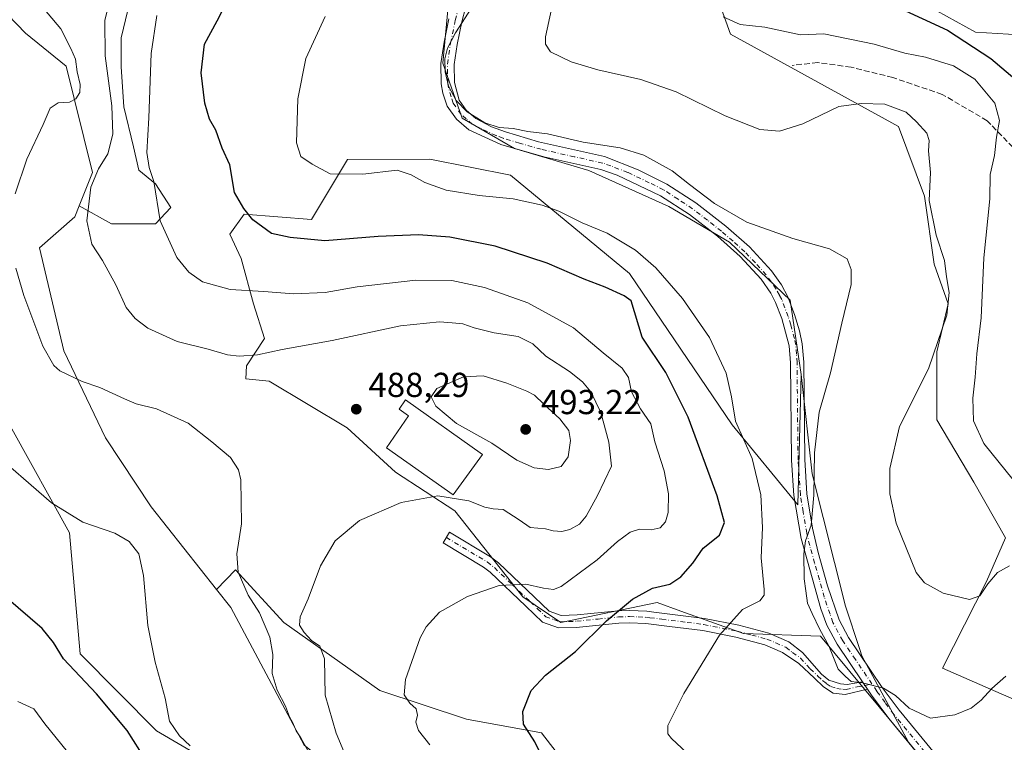
# Model space of a CAD drawing. Units: metres. Extents: x 590514 to 593972, y 4719770 to 4722128.
# Drawn here: x 590967 to 591251, y 4720443 to 4720651 of the extents above; entities that cross this region are included whole.
import ezdxf

# ---------------------------------------------------------------- set-up
doc = ezdxf.new("R2010")
doc.units = ezdxf.units.M
doc.header["$MEASUREMENT"] = 0
doc.linetypes.add('DGN Style 3', pattern=[2.307223, 1.648017, -0.659207])
doc.linetypes.add('DGN Style 4', pattern=[2.638475, 1.318413, -0.659207, 0.001648, -0.659207])
for name, color, linetype, lineweight in [('Arbolado forestal CxS', 92, 'Continuous', 0), ('Camino Cxs', 7, 'Continuous', 0), ('Camino eje', 30, 'DGN Style 4', 13), ('Cultivos herbáceos CxS', 92, 'Continuous', 0), ('Curva de nivel maestra', 30, 'Continuous', 30), ('Curva de nivel normal', 30, 'Continuous', 0), ('Edificación industrial Cxs', 135, 'Continuous', 13), ('Matorral CxS', 135, 'Continuous', 0), ('Pista no pavimentada Cxs', 111, 'Continuous', 0), ('Pista no pavimentada eje', 91, 'DGN Style 4', 0), ('Punto de cota en terreno', 7, 'Continuous', 0), ('Rótulo de punto de cota en terreno', 7, 'Continuous', 0), ('Senda', 7, 'DGN Style 3', 0), ('Suelo desnudo CxS', 253, 'Continuous', 0)]:
    doc.layers.add(name, color=color, linetype=linetype, lineweight=lineweight)
doc.styles.add('Style-Arial', font='txt')

# ---------------------------------------------------------------- blocks, each defined once
blk = doc.blocks.new('*U9')
at = {"layer": 'Matorral CxS', "color": 135, "linetype": 'Continuous', "lineweight": 0}
blk.add_polyline3d([(590998.0513, 4720654.1695, 483.5279), (590996.0585, 4720646.1989, 483.8886), (590996.0583, 4720637.8295, 484.0663), (590996.8553, 4720626.2719, 483.9985), (590999.6447, 4720614.7145, 483.2425), (591001.2389, 4720607.9393, 482.2917), (591006.0211, 4720603.9539, 480.4771), (591010.4049, 4720597.1787, 479.5617), (591006.0209, 4720592.3963, 480.7427), (590993.2679, 4720592.3965, 483.8836), (590983.9925, 4720597.5999, 486.3085), (590987.8499, 4720607.2469, 486.1066), (590980.1576, 4720638.0329, 491.6437), (590968.4607, 4720647.5823, 493.5119), (590945.0021, 4720671.7989, 493.3405)], dxfattribs=at)
blk.add_polyline3d([(591108.6187, 4720606.4551, 467.3798), (591142.9811, 4720578.0505, 472.5911), (591172.6283, 4720534.2863, 471.2843), (591191.6109, 4720511.2321, 466.015), (591192.6385, 4720548.8279, 466.1438), (591195.8256, 4720520.1413, 465.3521), (591205.3873, 4720481.8921, 464.293), (591209.5743, 4720469.3307, 464.7469), (591210.1681, 4720467.5489, 464.783), (591223.6189, 4720442.5439, 466.0204), (591198.2423, 4720473.2711, 465.4388), (591175.9815, 4720474.0099, 469.4015), (591157.8653, 4720480.4843, 473.4732), (591150.9833, 4720482.9443, 474.6888), (591123.1601, 4720477.1971, 477.3112), (591112.1809, 4720484.5579, 479.682), (591092.5169, 4720509.5023, 484.6071), (591075.3651, 4720520.6589, 486.9929), (591061.4165, 4720533.4123, 488.8072), (591038.8729, 4720546.9761, 487.2653), (591032.1357, 4720547.5907, 487.2046), (591032.3237, 4720551.3467, 485.7832), (591037.5047, 4720559.3175, 483.4332), (591034.3167, 4720569.2809, 480.687), (591030.7301, 4720582.4325, 477.5771), (591027.4821, 4720589.4159, 477.2746), (591031.6105, 4720595.2161, 475.8882), (591051.0979, 4720593.6457, 472.6672), (591061.4835, 4720611.0481, 468.8024), (591085.2931, 4720611.0949, 467.2988)], close=True, dxfattribs=at)
blk = doc.blocks.new('*U12')
at = {"layer": 'Cultivos herbáceos CxS', "color": 92, "linetype": 'Continuous', "lineweight": 0}
for points in [[(591260.7719, 4720663.5177, 444.1068), (591258.8941, 4720646.8925, 445.9671), (591242.9849, 4720647.7837, 447.718), (591217.8643, 4720661.7957, 447.4195)], [(591163.0934, 4720672.6405, 455.0287), (591172.1699, 4720647.2115, 455.9523), (591220.7605, 4720620.5687, 461.0179), (591228.2348, 4720600.4173, 461.4128), (591231.0477, 4720580.7473, 461.7802), (591235.1362, 4720569.2957, 460.5505), (591231.8641, 4720555.3895, 460.4937), (591231.864, 4720535.7577, 459.2148), (591242.4976, 4720517.7619, 458.8385), (591251.6969, 4720501.6715, 458.6478), (591246.1605, 4720489.0285, 459.418), (591233.4172, 4720463.9451, 462.9392), (591268.0943, 4720448.8915, 468.2601)], [(591104.6761, 4720188.3187, 478.8564), (591089.3515, 4720217.8141, 484.787), (591082.9803, 4720244.9805, 489.4791), (591088.1009, 4720269.8803, 491.1112), (591087.0627, 4720291.0507, 492.6722), (591087.4935, 4720291.5177, 492.6193), (591099.5269, 4720304.5615, 491.5686), (591129.6501, 4720296.2471, 483.8079), (591063.0681, 4720386.1821, 492.609), (591052.4183, 4720406.2575, 491.7641), (591038.2442, 4720427.1925, 492.6991), (591006.3491, 4720445.8195, 497.4989), (590984.2063, 4720468.1609, 498.9131), (590981.114, 4720503.0571, 495.6394), (590964.4951, 4720533.1949, 493.6258)], [(590945.0021, 4720671.7989, 493.3405), (590968.4607, 4720647.5823, 493.5119), (590980.1576, 4720638.0329, 491.6437), (590987.8499, 4720607.2469, 486.1066), (590983.9925, 4720597.5999, 486.3085), (590982.7209, 4720594.4195, 486.5989), (590972.4637, 4720585.4399, 488.5379), (590979.5623, 4720555.7247, 489.4683), (590991.6049, 4720530.5997, 492.9879), (591004.7937, 4720510.5851, 494.5124), (591023.6515, 4720486.6915, 493.7152), (591027.7747, 4720481.4675, 493.137), (591049.0157, 4720441.7179, 489.8047), (591058.3202, 4720434.2839, 488.6012), (591106.0585, 4720395.4673, 485.6371), (591124.8475, 4720353.9855, 484.9162), (591153.1972, 4720330.3793, 481.8092), (591168.5805, 4720314.9871, 479.6877), (591167.4404, 4720300.3643, 478.8672), (591156.4513, 4720281.6767, 479.8051), (591163.3201, 4720260.2407, 478.3055), (591187.8128, 4720214.9317, 473.0833)], [(591232.5015, 4720431.8263, 467.0067), (591223.6189, 4720442.5439, 466.0204), (591210.1681, 4720467.5489, 464.783), (591209.5743, 4720469.3307, 464.7469), (591205.3873, 4720481.8921, 464.293), (591195.8256, 4720520.1413, 465.3521), (591192.6385, 4720548.8279, 466.1438), (591189.4519, 4720570.3421, 466.1808), (591171.9211, 4720587.0765, 466.0431), (591154.3911, 4720597.4365, 466.2881), (591131.2828, 4720607.7959, 465.9346), (591109.7679, 4720614.1697, 465.6609), (591094.6276, 4720622.9355, 465.1865), (591089.0504, 4720638.8733, 465.1909), (591090.9089, 4720658.3907, 466.042)]]:
    blk.add_polyline3d(points, dxfattribs=at)
blk = doc.blocks.new('5PATER')
at = {"layer": 'Suelo desnudo CxS', "linetype": 'Continuous', "lineweight": 0}
h = blk.add_hatch(color=51, dxfattribs=at)
edge = h.paths.add_edge_path()
edge.add_ellipse((0, 0), major_axis=(-0.11, -0.111), ratio=0.999422, start_angle=0, end_angle=360)

msp = doc.modelspace()

# ---------------------------------------------------------------- linework, layer by layer
at = {"layer": 'Arbolado forestal CxS', "color": 92, "linetype": 'Continuous', "lineweight": 0}
for points in [[(590983.9925, 4720597.5999, 486.3085), (590993.2679, 4720592.3965, 483.8836), (591006.0209, 4720592.3963, 480.7427), (591010.4049, 4720597.1787, 479.5617), (591006.0211, 4720603.9539, 480.4771), (591001.2389, 4720607.9393, 482.2917), (590999.6447, 4720614.7145, 483.2425), (590996.8553, 4720626.2719, 483.9985), (590996.0583, 4720637.8295, 484.0663), (590996.0585, 4720646.1989, 483.8886), (590998.0513, 4720654.1695, 483.5279), (591009.2105, 4720661.7415, 480.8219), (591012.7971, 4720655.3649, 479.8145), (591017.1673, 4720657.0043, 478.9249), (591035.1131, 4720677.1269, 475.4033), (591039.9329, 4720678.1651, 474.8958), (591048.3889, 4720679.9857, 474.6774), (591052.3559, 4720676.7117, 473.8195), (591058.1149, 4720671.9587, 472.8087), (591066.0617, 4720655.9905, 469.4517), (591082.7287, 4720654.7073, 466.3541), (591090.9089, 4720658.3907, 466.042)], [(591090.9089, 4720658.3907, 466.042), (591089.0504, 4720638.8733, 465.1909), (591094.6276, 4720622.9355, 465.1865), (591109.7679, 4720614.1697, 465.6609), (591131.2828, 4720607.7959, 465.9346), (591154.3911, 4720597.4365, 466.2881), (591171.9211, 4720587.0765, 466.0431), (591189.4519, 4720570.3421, 466.1808), (591192.6385, 4720548.8279, 466.1438), (591191.6109, 4720511.2321, 466.015), (591172.6283, 4720534.2863, 471.2843), (591142.9811, 4720578.0505, 472.5911), (591108.6187, 4720606.4551, 467.3798), (591085.2931, 4720611.0949, 467.2988), (591061.4835, 4720611.0481, 468.8024), (591051.0979, 4720593.6457, 472.6672), (591031.6105, 4720595.2161, 475.8882), (591027.4821, 4720589.4159, 477.2746), (591030.7301, 4720582.4325, 477.5771), (591034.3167, 4720569.2809, 480.687), (591037.5047, 4720559.3175, 483.4332), (591032.3237, 4720551.3467, 485.7832), (591032.1357, 4720547.5907, 487.2046), (591038.8729, 4720546.9761, 487.2653), (591061.4165, 4720533.4123, 488.8072), (591075.3651, 4720520.6589, 486.9929), (591092.5169, 4720509.5023, 484.6071), (591112.1809, 4720484.5579, 479.682), (591123.1601, 4720477.1971, 477.3112), (591150.9833, 4720482.9443, 474.6888), (591157.8653, 4720480.4843, 473.4732), (591175.9815, 4720474.0099, 469.4015), (591198.2423, 4720473.2711, 465.4388), (591223.6189, 4720442.5439, 466.0204), (591232.5015, 4720431.8263, 467.0067)], [(591090.9089, 4720658.3907, 466.042), (591089.0504, 4720638.8733, 465.1909), (591094.6276, 4720622.9355, 465.1865), (591109.7679, 4720614.1697, 465.6609), (591131.2828, 4720607.7959, 465.9346), (591154.3911, 4720597.4365, 466.2881), (591171.9211, 4720587.0765, 466.0431), (591189.4519, 4720570.3421, 466.1808), (591192.6385, 4720548.8279, 466.1438)], [(591126.7529, 4720433.4451, 473.9801), (591117.5711, 4720445.2973, 474.766), (591095.8711, 4720449.2263, 477.8466), (591070.8873, 4720457.5245, 481.7311), (591043.0899, 4720477.1911, 487.9932), (591029.0887, 4720492.4071, 491.4123), (591023.6515, 4720486.6915, 493.7152), (591004.7937, 4720510.5851, 494.5124), (590991.6049, 4720530.5997, 492.9879), (590979.5623, 4720555.7247, 489.4683), (590972.4637, 4720585.4399, 488.5379), (590982.7209, 4720594.4195, 486.5989), (590983.9925, 4720597.5999, 486.3085), (590993.2679, 4720592.3965, 483.8836), (591006.0209, 4720592.3963, 480.7427), (591010.4049, 4720597.1787, 479.5617), (591006.0211, 4720603.9539, 480.4771), (591001.2389, 4720607.9393, 482.2917), (590999.6447, 4720614.7145, 483.2425), (590996.8553, 4720626.2719, 483.9985), (590996.0583, 4720637.8295, 484.0663), (590996.0585, 4720646.1989, 483.8886), (590998.0513, 4720654.1695, 483.5279)], [(591192.6385, 4720548.8279, 466.1438), (591191.6109, 4720511.2321, 466.015), (591172.6283, 4720534.2863, 471.2843), (591142.9811, 4720578.0505, 472.5911), (591108.6187, 4720606.4551, 467.3798), (591085.2931, 4720611.0949, 467.2988), (591061.4835, 4720611.0481, 468.8024), (591051.0979, 4720593.6457, 472.6672), (591031.6105, 4720595.2161, 475.8882), (591027.4821, 4720589.4159, 477.2746), (591030.7301, 4720582.4325, 477.5771), (591034.3167, 4720569.2809, 480.687), (591037.5047, 4720559.3175, 483.4332), (591032.3237, 4720551.3467, 485.7832), (591032.1357, 4720547.5907, 487.2046), (591038.8729, 4720546.9761, 487.2653), (591061.4165, 4720533.4123, 488.8072), (591075.3651, 4720520.6589, 486.9929), (591092.5169, 4720509.5023, 484.6071), (591112.1809, 4720484.5579, 479.682), (591123.1601, 4720477.1971, 477.3112), (591150.9833, 4720482.9443, 474.6888), (591157.8653, 4720480.4843, 473.4732), (591175.9815, 4720474.0099, 469.4015), (591198.2423, 4720473.2711, 465.4388), (591223.6189, 4720442.5439, 466.0204)], [(590983.9925, 4720597.5999, 486.3085), (590982.7209, 4720594.4195, 486.5989), (590972.4637, 4720585.4399, 488.5379), (590979.5623, 4720555.7247, 489.4683), (590991.6049, 4720530.5997, 492.9879), (591004.7937, 4720510.5851, 494.5124), (591023.6515, 4720486.6915, 493.7152)], [(591232.5015, 4720431.8263, 467.0067), (591231.6825, 4720426.9105, 467.5619), (591142.1283, 4720421.0569, 473.5768), (591126.7529, 4720433.4451, 473.9801), (591117.5711, 4720445.2973, 474.766), (591095.8711, 4720449.2263, 477.8466), (591070.8873, 4720457.5245, 481.7311), (591043.0899, 4720477.1911, 487.9932), (591029.0887, 4720492.4071, 491.4123), (591023.6515, 4720486.6915, 493.7152)]]:
    msp.add_polyline3d(points, dxfattribs=at)
at = {"layer": 'Camino Cxs', "color": 7, "linetype": 'Continuous', "lineweight": 0, "extrusion": (-0.002593, 0.00382, 0.999989), "elevation": 16965.0897, "flags": 128}
msp.add_lwpolyline([(591209.5382, 4720429.695), (591210.9979, 4720427.5448)], dxfattribs=at)
at = {"layer": 'Camino Cxs', "color": 7, "linetype": 'Continuous', "lineweight": 0}
msp.add_polyline3d([(591210.3201, 4720460.0601, 465.1322), (591211.7798, 4720457.9099, 465.1442), (591205.3501, 4720456.3501, 466.5516), (591201.8301, 4720456.7901, 467.5917), (591199.1101, 4720458.5601, 467.0088), (591196.4801, 4720461.0701, 467.1021), (591191.9201, 4720465.3101, 467.6413), (591187.2501, 4720468.4701, 467.187), (591182.1001, 4720470.6901, 469.0456), (591173.7701, 4720472.9201, 469.8074), (591164.1501, 4720474.8301, 471.7955), (591154.5601, 4720476.0701, 473.4545), (591147.7301, 4720476.8801, 474.7747), (591143.0001, 4720477.1201, 475.0928), (591139.9501, 4720477.0001, 475.218), (591127.6101, 4720475.7501, 476.7997), (591122.4501, 4720475.6101, 477.7765), (591117.8201, 4720477.3001, 477.9888), (591113.0501, 4720481.9401, 479.2769), (591102.7801, 4720491.6901, 481.511), (591100.8401, 4720493.2101, 481.8014), (591089.1501, 4720500.2301, 483.4768), (591090.9901, 4720503.2901, 483.689), (591102.8601, 4720496.1501, 482.1618), (591105.1101, 4720494.3901, 481.9192), (591115.5201, 4720484.5001, 480.4289), (591119.7401, 4720480.4101, 479.1974), (591123.2301, 4720479.1801, 478.7312), (591127.8701, 4720479.3501, 478.1893), (591139.7001, 4720480.5601, 476.407), (591143.0201, 4720480.6901, 475.8891), (591148.0201, 4720480.4301, 475.2094), (591150.0701, 4720480.2001, 474.859), (591164.7201, 4720478.3501, 472.4956), (591174.5801, 4720476.3901, 470.4083), (591183.2801, 4720474.0701, 469.4649), (591189.0801, 4720471.5601, 467.1767), (591193.0001, 4720468.4901, 466.5092), (591198.4601, 4720462.2901, 466.6735), (591200.6401, 4720460.5201, 466.9492), (591203.9801, 4720459.4401, 466.7277), (591205.8901, 4720459.2701, 465.9795)], close=True, dxfattribs=at)
msp.add_polyline3d([(591211.7798, 4720457.9099, 465.1442), (591205.3501, 4720456.3501, 466.5516), (591201.8301, 4720456.7901, 467.5917), (591199.1101, 4720458.5601, 467.0088), (591196.4801, 4720461.0701, 467.1021), (591191.9201, 4720465.3101, 467.6413), (591187.2501, 4720468.4701, 467.187), (591182.1001, 4720470.6901, 469.0456), (591173.7701, 4720472.9201, 469.8074), (591164.1501, 4720474.8301, 471.7955), (591154.5601, 4720476.0701, 473.4545), (591147.7301, 4720476.8801, 474.7747), (591143.0001, 4720477.1201, 475.0928), (591139.9501, 4720477.0001, 475.218), (591127.6101, 4720475.7501, 476.7997), (591122.4501, 4720475.6101, 477.7765), (591117.8201, 4720477.3001, 477.9888), (591113.0501, 4720481.9401, 479.2769), (591102.7801, 4720491.6901, 481.511), (591100.8401, 4720493.2101, 481.8014), (591089.1501, 4720500.2301, 483.4768), (591090.9901, 4720503.2901, 483.689), (591102.8601, 4720496.1501, 482.1618), (591105.1101, 4720494.3901, 481.9192), (591115.5201, 4720484.5001, 480.4289), (591119.7401, 4720480.4101, 479.1974), (591123.2301, 4720479.1801, 478.7312), (591127.8701, 4720479.3501, 478.1893), (591139.7001, 4720480.5601, 476.407), (591143.0201, 4720480.6901, 475.8891), (591148.0201, 4720480.4301, 475.2094), (591150.0701, 4720480.2001, 474.859), (591164.7201, 4720478.3501, 472.4956), (591174.5801, 4720476.3901, 470.4083), (591183.2801, 4720474.0701, 469.4649), (591189.0801, 4720471.5601, 467.1767), (591193.0001, 4720468.4901, 466.5092), (591198.4601, 4720462.2901, 466.6735), (591200.6401, 4720460.5201, 466.9492), (591203.9801, 4720459.4401, 466.7277), (591205.8901, 4720459.2701, 465.9795), (591210.3201, 4720460.0601, 465.1322)], dxfattribs=at)
at = {"layer": 'Camino eje', "color": 30, "linetype": 'DGN Style 4', "lineweight": 13}
msp.add_polyline3d([(591090.0701, 4720501.7601, 483.5806), (591101.8501, 4720494.6801, 481.904), (591103.9451, 4720493.0401, 481.5248), (591109.1501, 4720488.0951, 481.1132), (591114.2851, 4720483.2201, 479.7391), (591116.3951, 4720481.1751, 479.2306), (591118.7801, 4720478.8551, 478.4948), (591121.0951, 4720478.0101, 478.1967), (591122.8401, 4720477.3951, 477.8908), (591125.4201, 4720477.4651, 477.529), (591127.7401, 4720477.5501, 477.2244), (591133.9101, 4720478.1751, 476.3868), (591139.8251, 4720478.7801, 475.7209), (591143.0101, 4720478.9051, 475.4508), (591145.5101, 4720478.7751, 475.2456), (591147.8751, 4720478.6551, 475.0147), (591148.9001, 4720478.5401, 474.7775), (591152.3151, 4720478.1351, 473.9185), (591159.6401, 4720477.2101, 472.9834), (591164.4351, 4720476.5901, 472.0629), (591174.1751, 4720474.6551, 470.0853), (591178.3401, 4720473.5401, 469.661), (591182.6901, 4720472.3801, 468.8987), (591185.2651, 4720471.2701, 468.2011), (591188.1651, 4720470.0151, 467.2201), (591190.1251, 4720468.4801, 466.7509), (591192.4601, 4720466.9001, 466.8362), (591195.1901, 4720463.8001, 467.5665), (591197.4701, 4720461.6801, 466.696), (591198.7851, 4720460.4251, 466.8184), (591199.8751, 4720459.5401, 467.0072), (591201.2351, 4720458.6551, 467.3076), (591202.9051, 4720458.1151, 467.4267), (591204.6651, 4720457.8951, 466.6745), (591205.6201, 4720457.8101, 466.2516), (591208.8351, 4720458.5901, 465.282), (591211.0501, 4720458.9851, 465.1391), (591213.0705, 4720459.4223, 465.0273)], dxfattribs=at)
at = {"layer": 'Cultivos herbáceos CxS', "color": 92, "linetype": 'Continuous', "lineweight": 0}
for points in [[(591163.0934, 4720672.6405, 455.0287), (591172.1699, 4720647.2115, 455.9523), (591220.7605, 4720620.5687, 461.0179), (591228.2348, 4720600.4173, 461.4128), (591231.0477, 4720580.7473, 461.7802), (591235.1362, 4720569.2957, 460.5505), (591231.8641, 4720555.3895, 460.4937), (591231.864, 4720535.7577, 459.2148), (591242.4976, 4720517.7619, 458.8385), (591251.6969, 4720501.6715, 458.6478), (591246.1605, 4720489.0285, 459.418), (591233.4172, 4720463.9451, 462.9392), (591268.0943, 4720448.8915, 468.2601)], [(590945.0021, 4720671.7989, 493.3405), (590968.4607, 4720647.5823, 493.5119), (590980.1576, 4720638.0329, 491.6437), (590987.8499, 4720607.2469, 486.1066), (590983.9925, 4720597.5999, 486.3085)], [(591258.8941, 4720646.8925, 445.9671), (591242.9849, 4720647.7837, 447.718), (591217.8643, 4720661.7957, 447.4195)], [(591090.9089, 4720658.3907, 466.042), (591089.0504, 4720638.8733, 465.1909), (591094.6276, 4720622.9355, 465.1865), (591109.7679, 4720614.1697, 465.6609), (591131.2828, 4720607.7959, 465.9346), (591154.3911, 4720597.4365, 466.2881), (591171.9211, 4720587.0765, 466.0431), (591189.4519, 4720570.3421, 466.1808), (591192.6385, 4720548.8279, 466.1438)], [(590983.9925, 4720597.5999, 486.3085), (590982.7209, 4720594.4195, 486.5989), (590972.4637, 4720585.4399, 488.5379), (590979.5623, 4720555.7247, 489.4683), (590991.6049, 4720530.5997, 492.9879), (591004.7937, 4720510.5851, 494.5124), (591023.6515, 4720486.6915, 493.7152)], [(591192.6385, 4720548.8279, 466.1438), (591195.8256, 4720520.1413, 465.3521), (591205.3873, 4720481.8921, 464.293), (591209.5743, 4720469.3307, 464.7469), (591210.1681, 4720467.5489, 464.783), (591223.6189, 4720442.5439, 466.0204)], [(591104.6761, 4720188.3187, 478.8564), (591089.3515, 4720217.8141, 484.787), (591082.9803, 4720244.9805, 489.4791), (591088.1009, 4720269.8803, 491.1112), (591087.0627, 4720291.0507, 492.6722), (591087.4935, 4720291.5177, 492.6193), (591099.5269, 4720304.5615, 491.5686), (591129.6501, 4720296.2471, 483.8079), (591063.0681, 4720386.1821, 492.609), (591052.4183, 4720406.2575, 491.7641), (591038.2442, 4720427.1925, 492.6991), (591006.3491, 4720445.8195, 497.4989), (590984.2063, 4720468.1609, 498.9131), (590981.114, 4720503.0571, 495.6394), (590964.4951, 4720533.1949, 493.6258)], [(591023.6515, 4720486.6915, 493.7152), (591027.7747, 4720481.4675, 493.137), (591049.0157, 4720441.7179, 489.8047), (591058.3202, 4720434.2839, 488.6012), (591106.0585, 4720395.4673, 485.6371), (591124.8475, 4720353.9855, 484.9162), (591153.1972, 4720330.3793, 481.8092), (591168.5805, 4720314.9871, 479.6877), (591167.4404, 4720300.3643, 478.8672), (591156.4513, 4720281.6767, 479.8051), (591163.3201, 4720260.2407, 478.3055), (591187.8128, 4720214.9317, 473.0833)]]:
    msp.add_polyline3d(points, dxfattribs=at)
at = {"layer": 'Curva de nivel maestra', "color": 30, "linetype": 'Continuous', "lineweight": 30, "flags": 128}
for points, elevation in [([(591117.88, 4720438.1101), (591115.65, 4720442.7101), (591112.41, 4720447.7801), (591112.16, 4720451.4801), (591114.54, 4720457.5401), (591118.71, 4720461.9601), (591127.38, 4720468.8101), (591136.31, 4720477.6801), (591143.89, 4720483.8901), (591149.63, 4720487.1001), (591154.7, 4720488.3001), (591157.86, 4720490.3401), (591161.31, 4720494.3501), (591164.3, 4720498.6501), (591168.98, 4720502.4301), (591170.42, 4720506.1301), (591168.36, 4720513.7701), (591159.98, 4720536.5701), (591153.49, 4720549.4001), (591146.63, 4720559.6301), (591143.52, 4720570.1901), (591141.5, 4720571.6401), (591135.93, 4720574.1001), (591129.9, 4720576.3801), (591119.22, 4720581.0201), (591104.2, 4720586.0001), (591091.12, 4720588.5901), (591082.03, 4720589.2801), (591070.4, 4720588.7701), (591054.98, 4720587.5101), (591044.98, 4720588.5101), (591039.54, 4720589.6601), (591034.11, 4720593.5601), (591031.5, 4720596.8201), (591028.88, 4720601.4601), (591027.51, 4720609.5001), (591025.24, 4720614.3401), (591023.46, 4720619.5201), (591021.67, 4720622.6401), (591020.32, 4720627.3401), (591019.22, 4720636.1001), (591020.15, 4720644.3701), (591023.88, 4720651.1001), (591033.77, 4720670.4701)], 475), ([(591220.28, 4720655.1901), (591234.94, 4720648.4001), (591247.41, 4720640.2201), (591257.53, 4720631.6701)], 450), ([(591005.11, 4720434.3801), (590997.82, 4720445.9401), (590988.94, 4720456.6001), (590979.41, 4720466.7001), (590976.53, 4720471.4101), (590973.23, 4720475.4901), (590959.33, 4720487.3901)], 500)]:
    msp.add_lwpolyline(points, dxfattribs=dict(at, elevation=elevation))
at = {"layer": 'Curva de nivel normal', "color": 30, "linetype": 'Continuous', "lineweight": 0, "flags": 128}
for points, elevation in [([(591252.87, 4720493.5301), (591249.35, 4720491.6401), (591246.53, 4720488.3101), (591244.24, 4720484.8601), (591241.3, 4720483.8601), (591233.7, 4720485.7001), (591228.29, 4720488.6701), (591225.81, 4720491.6801), (591220.05, 4720505.9101), (591218.25, 4720514.3601), (591218.22, 4720521.7201), (591221.06, 4720533.8601), (591229.38, 4720550.4701), (591234.7, 4720566.0501), (591235.39, 4720572.5301), (591234.63, 4720577.1001), (591234.05, 4720581.8601), (591231.65, 4720589.1201), (591229.65, 4720599.1201), (591230.03, 4720607.2501), (591229.42, 4720613.5501), (591229.6, 4720616.4901), (591228.91, 4720618.6701), (591225.92, 4720621.8801), (591222.92, 4720624.6901), (591216.78, 4720627.0401), (591209.98, 4720627.2501), (591203.48, 4720626.3501), (591193.08, 4720621.3301), (591186.31, 4720619.2001), (591180.7, 4720619.7201), (591170.66, 4720623.6001), (591156.51, 4720630.5901), (591146.24, 4720634.1601), (591133.86, 4720636.9401), (591126.1, 4720639.2901), (591120.2, 4720642.1401), (591118.72, 4720644.3201), (591118.7, 4720646.5101), (591126.96, 4720684.3401)], 460), ([(590965.47, 4720601.1001), (590968.82, 4720611.1301), (590973.53, 4720621.1501), (590975.54, 4720625.8901), (590977.86, 4720627.3601), (590981.14, 4720627.5801), (590983, 4720628.5201), (590984.13, 4720630.3501), (590984.23, 4720632.6801), (590983.36, 4720636.3501), (590982.87, 4720640.0401), (590981.59, 4720643.1201), (590978.68, 4720648.7901), (590972.42, 4720656.1801), (590967.3, 4720662.3701), (590960.86, 4720668.3601)], 490), ([(591060.47, 4720439.9201), (591058.27, 4720445.1401), (591055.09, 4720456.2201), (591054.82, 4720466.7201), (591053.51, 4720470.3601), (591051.1, 4720472.0201), (591048.96, 4720474.2701), (591047.63, 4720476.3601), (591047.78, 4720478.7701), (591050.18, 4720484.0001), (591053.74, 4720493.5301), (591057.92, 4720500.7801), (591064.93, 4720506.6201), (591077.03, 4720511.8801), (591087.6, 4720513.8101), (591096.6, 4720512.3901), (591101.23, 4720510.4801), (591103.61, 4720510.0701), (591106.48, 4720509.8801), (591111.07, 4720506.8601), (591114.25, 4720504.6801), (591118.74, 4720504.2501), (591120.98, 4720503.6301), (591123.41, 4720503.4501), (591125.78, 4720504.0301), (591128.55, 4720505.6001), (591130.48, 4720507.8901), (591133.77, 4720513.9101), (591137.78, 4720522.3601), (591137, 4720529.2601), (591134.69, 4720537.8801), (591131.8, 4720543.9001), (591129.42, 4720546.7501), (591125.62, 4720549.7701), (591118.84, 4720554.1301), (591115.02, 4720557.7301), (591110.82, 4720559.8401), (591103.88, 4720560.8801), (591098.12, 4720562.3401), (591094.85, 4720563.5401), (591091.78, 4720563.7701), (591088.1, 4720564.1101), (591076.86, 4720562.9301), (591057.08, 4720558.6701), (591042.66, 4720556.0501), (591035.5, 4720554.5301), (591030.21, 4720554.1801), (591026.83, 4720554.6001), (591021.21, 4720556.2401), (591012.32, 4720558.3901), (591003.8, 4720562.2801), (591000.11, 4720565.0501), (590997.57, 4720568.2601), (590994.59, 4720574.8001), (590990.68, 4720581.8501), (590987.58, 4720586.5501), (590986.14, 4720593.3201), (590987.33, 4720603.0201), (590989.53, 4720608.3501), (590992.22, 4720612.6801), (590993.7, 4720618.3801), (590993.35, 4720626.4901), (590991.45, 4720640.9401), (590991.34, 4720651.2401), (590992.96, 4720657.5601)], 485), ([(591251.73, 4720461.6501), (591247.7, 4720458.1001), (591244.6, 4720454.6901), (591241.7, 4720452.3801), (591237, 4720450.4601), (591230, 4720449.5301), (591223.83, 4720452.4201), (591219.91, 4720456.0901), (591216.38, 4720458.1601), (591210.38, 4720459.6901), (591207.1, 4720460.1201), (591205.41, 4720461.5301), (591203.29, 4720463.6901), (591200.58, 4720470.4001), (591197.98, 4720475.1401), (591195.77, 4720479.8101), (591194.4, 4720482.7901), (591193.94, 4720486.3501), (591193.44, 4720489.7801), (591193.36, 4720497.0301), (591193.88, 4720500.7401), (591195.54, 4720505.3601), (591196.29, 4720514.0001), (591196.43, 4720526.1801), (591197.83, 4720538.0201), (591201.07, 4720549.3501), (591204.41, 4720563.6801), (591207.11, 4720574.8801), (591207.1, 4720579.2401), (591205.87, 4720582.3501), (591200.85, 4720585.1801), (591190.2, 4720588.2101), (591176.87, 4720592.9201), (591167.53, 4720598.3301), (591160.3, 4720603.7601), (591155.31, 4720607.7801), (591147.11, 4720612.2401), (591140.31, 4720614.3501), (591129.65, 4720616.0201), (591119.29, 4720618.4101), (591113.63, 4720619.1501), (591109.42, 4720619.9801), (591105.31, 4720620.2601), (591101.16, 4720621.6501), (591096.11, 4720624.7901), (591092.95, 4720628.0301), (591090.74, 4720632.2401), (591089.71, 4720636.3501), (591089.68, 4720640.1401), (591090.4, 4720643.2001), (591092.68, 4720647.6401), (591099.01, 4720657.4801)], 465), ([(591085.32, 4720441.8001), (591082.04, 4720445.9201), (591081.26, 4720448.3401), (591081.74, 4720450.3601), (591081.31, 4720452.2401), (591079.56, 4720453.8701), (591077.85, 4720456.2401), (591078.23, 4720460.6901), (591082.49, 4720472.7001), (591084.21, 4720475.8801), (591088.12, 4720480.1401), (591096.18, 4720484.6901), (591105.29, 4720487.8601), (591113.02, 4720488.3001), (591118.12, 4720487.1401), (591121.01, 4720486.6801), (591123.3, 4720487.5901), (591133.66, 4720495.3201), (591139.49, 4720500.6301), (591143.22, 4720503.2801), (591145.88, 4720504.1401), (591149.29, 4720503.9701), (591151.84, 4720504.5901), (591153.4, 4720506.3201), (591154.14, 4720509.0201), (591154.3, 4720514.3601), (591153, 4720521.0301), (591150.33, 4720529.4001), (591149.14, 4720534.5901), (591146.18, 4720538.9901), (591143.63, 4720543.8901), (591142.73, 4720547.9601), (591140.91, 4720550.7101), (591135.42, 4720555.1201), (591126.84, 4720562.3501), (591113.66, 4720569.5901), (591101.06, 4720573.9801), (591091.64, 4720576.0101), (591081.21, 4720576.1401), (591064.26, 4720574.2001), (591055.05, 4720572.5701), (591045.93, 4720572.2001), (591037.33, 4720572.8501), (591027.56, 4720573.4601), (591019.57, 4720575.6501), (591015.67, 4720578.4101), (591012.2, 4720582.7101), (591007.35, 4720593.2601), (591005.49, 4720604.6801), (591004.16, 4720608.6801), (591003.48, 4720613.0201), (591004.09, 4720623.0201), (591004.81, 4720641.6801), (591006.42, 4720652.6101)], 480), ([(591055.04, 4720652.3501), (591049.47, 4720640.2201), (591047.11, 4720628.5701), (591046.76, 4720615.8201), (591047.99, 4720611.8601), (591051.31, 4720609.6801), (591056.5, 4720606.8801), (591065.89, 4720606.7801), (591075.89, 4720607.9201), (591079.89, 4720606.6001), (591083.84, 4720604.3501), (591090.06, 4720602.1901), (591099.51, 4720600.5901), (591109.43, 4720599.6901), (591117.78, 4720597.8601), (591122.62, 4720596.0901), (591129.32, 4720592.7101), (591136.52, 4720589.7001), (591144.75, 4720584.8101), (591150.6, 4720579.7301), (591158.35, 4720570.8101), (591166.09, 4720559.5601), (591170.96, 4720549.2401), (591172.45, 4720542.3701), (591173.63, 4720535.3601), (591178.48, 4720524.6301), (591180.94, 4720514.1001), (591181.4, 4720504.6301), (591181.05, 4720495.8301), (591181.94, 4720486.7601), (591181.94, 4720485.0801), (591180.69, 4720483.4101), (591175.69, 4720480.9401), (591169.02, 4720473.5401), (591158.69, 4720456.6901), (591154.13, 4720447.4101), (591154.13, 4720444.9601), (591155.14, 4720443.6301), (591162.52, 4720436.6701)], 470), ([(591253.92, 4720518.4001), (591245.42, 4720528.9101), (591242.42, 4720535.4801), (591242.24, 4720542.0601), (591242.92, 4720548.0601), (591243.34, 4720554.8401), (591244.6, 4720565.2601), (591245.44, 4720582.5801), (591247.15, 4720599.6801), (591247.27, 4720606.6801), (591248.53, 4720612.2201), (591249.03, 4720617.4901), (591249.94, 4720622.2601), (591248.63, 4720627.3201), (591242.77, 4720634.2001), (591236.67, 4720638.0801), (591228.54, 4720640.6001), (591222.59, 4720641.7701), (591213.75, 4720644.3601), (591199.21, 4720647.3601), (591192.47, 4720647.0501), (591182.15, 4720649.2301), (591174.97, 4720650.0201), (591170.1, 4720652.2501)], 455), ([(591050.18, 4720439.9801), (591048.03, 4720443.8401), (591046.71, 4720445.8401), (591045.7, 4720448.1701), (591044.75, 4720449.8801), (591043.55, 4720453.0201), (591041.15, 4720457.6201), (591039.7, 4720462.4001), (591039.91, 4720467.9401), (591039.08, 4720472.9401), (591036.11, 4720479.9801), (591032.82, 4720485.1101), (591029.86, 4720491.6901), (591029.54, 4720497.0301), (591030.87, 4720505.6901), (591030.7, 4720518.4401), (591030, 4720521.2901), (591027.65, 4720524.8401), (591022.31, 4720529.4501), (591015.49, 4720534.8301), (591006.34, 4720538.9401), (591000.39, 4720540.3501), (590997.09, 4720541.8801), (590989.96, 4720545.0801), (590984.81, 4720546.8001), (590978.32, 4720549.9001), (590976.59, 4720551.4901), (590973.46, 4720557.1001), (590967.95, 4720571.7301), (590965.67, 4720579.5901)], 490), ([(591100.75, 4720548.4901), (591095.01, 4720548.1601), (591087.33, 4720544.8601), (591085.7, 4720542.4301), (591087.02, 4720539.7601), (591092.96, 4720534.6701), (591103.19, 4720529.0001), (591110.42, 4720524.1001), (591115.41, 4720521.8501), (591119.55, 4720521.4101), (591123.22, 4720522.2701), (591125.32, 4720525.0901), (591126, 4720529.7601), (591125.44, 4720532.7001), (591122.91, 4720536.0101), (591118.22, 4720540.2801), (591115.55, 4720542.8901), (591113.37, 4720544.0101), (591107.57, 4720546.3701), (591100.75, 4720548.4901)], 490), ([(591016.05, 4720441.5201), (591012.96, 4720444.4601), (591010.02, 4720448.6201), (591008.81, 4720455.3101), (591005.91, 4720465.7101), (591003.84, 4720476.3001), (591002.52, 4720490.7701), (591001.16, 4720497.0601), (590998.39, 4720500.6301), (590994.22, 4720503.0201), (590985.03, 4720506.1601), (590976, 4720511.8001), (590957.47, 4720527.7601)], 495), ([(590966.22, 4720454.3401), (590970.82, 4720452.1801), (590974.02, 4720447.8401), (590980.54, 4720439.7601)], 505)]:
    msp.add_lwpolyline(points, dxfattribs=dict(at, elevation=elevation))
at = {"layer": 'Edificación industrial Cxs', "color": 135, "linetype": 'Continuous', "lineweight": 13, "elevation": 489.6804, "flags": 128}
msp.add_lwpolyline([(591100.5301, 4720525.7701), (591092.0801, 4720514.0701), (591072.7601, 4720527.6401), (591079.1001, 4720536.8801), (591076.4201, 4720538.8501), (591078.2401, 4720541.5601)], close=True, dxfattribs=at)
at = {"layer": 'Edificación industrial Cxs', "color": 135, "linetype": 'Continuous', "lineweight": 13}
msp.add_polyline3d([(591100.5301, 4720525.7701, 489.3243), (591092.0801, 4720514.0701, 486.2132), (591072.7601, 4720527.6401, 489.154), (591079.1001, 4720536.8801, 489.4208), (591076.4201, 4720538.8501, 489.2257), (591078.2401, 4720541.5601, 489.6804), (591100.5301, 4720525.7701, 489.3243)], dxfattribs=at)
at = {"layer": 'Matorral CxS', "color": 135, "linetype": 'Continuous', "lineweight": 0}
for points in [[(590983.9925, 4720597.5999, 486.3085), (590993.2679, 4720592.3965, 483.8836), (591006.0209, 4720592.3963, 480.7427), (591010.4049, 4720597.1787, 479.5617), (591006.0211, 4720603.9539, 480.4771), (591001.2389, 4720607.9393, 482.2917), (590999.6447, 4720614.7145, 483.2425), (590996.8553, 4720626.2719, 483.9985), (590996.0583, 4720637.8295, 484.0663), (590996.0585, 4720646.1989, 483.8886), (590998.0513, 4720654.1695, 483.5279), (591009.2105, 4720661.7415, 480.8219), (591012.7971, 4720655.3649, 479.8145), (591017.1673, 4720657.0043, 478.9249), (591035.1131, 4720677.1269, 475.4033), (591039.9329, 4720678.1651, 474.8958), (591048.3889, 4720679.9857, 474.6774), (591052.3559, 4720676.7117, 473.8195), (591058.1149, 4720671.9587, 472.8087), (591066.0617, 4720655.9905, 469.4517), (591082.7287, 4720654.7073, 466.3541), (591090.9089, 4720658.3907, 466.042)], [(591268.0943, 4720448.8915, 468.2601), (591233.4172, 4720463.9451, 462.9392), (591246.1605, 4720489.0285, 459.418), (591251.6969, 4720501.6715, 458.6478), (591242.4976, 4720517.7619, 458.8385), (591231.864, 4720535.7577, 459.2148), (591231.8641, 4720555.3895, 460.4937), (591235.1362, 4720569.2957, 460.5505), (591231.0477, 4720580.7473, 461.7802), (591228.2348, 4720600.4173, 461.4128), (591220.7605, 4720620.5687, 461.0179), (591172.1699, 4720647.2115, 455.9523), (591163.0934, 4720672.6405, 455.0287)], [(591163.0934, 4720672.6405, 455.0287), (591172.1699, 4720647.2115, 455.9523), (591220.7605, 4720620.5687, 461.0179), (591228.2348, 4720600.4173, 461.4128), (591231.0477, 4720580.7473, 461.7802), (591235.1362, 4720569.2957, 460.5505), (591231.8641, 4720555.3895, 460.4937), (591231.864, 4720535.7577, 459.2148), (591242.4976, 4720517.7619, 458.8385), (591251.6969, 4720501.6715, 458.6478), (591246.1605, 4720489.0285, 459.418), (591233.4172, 4720463.9451, 462.9392), (591268.0943, 4720448.8915, 468.2601)], [(590945.0021, 4720671.7989, 493.3405), (590968.4607, 4720647.5823, 493.5119), (590980.1576, 4720638.0329, 491.6437), (590987.8499, 4720607.2469, 486.1066), (590983.9925, 4720597.5999, 486.3085)], [(591217.8643, 4720661.7957, 447.4195), (591242.9849, 4720647.7837, 447.718), (591258.8941, 4720646.8925, 445.9671), (591282.4141, 4720620.1345, 445.6954), (591291.4093, 4720622.8377, 443.8697), (591310.6409, 4720608.7265, 442.4748), (591312.4059, 4720588.4493, 443.6766), (591311.2039, 4720569.8917, 444.4818), (591310.5513, 4720559.8155, 444.4559), (591360.9999, 4720549.5847, 441.1039), (591382.8373, 4720539.9407, 440.5506), (591405.7071, 4720513.8023, 442.6788), (591429.6525, 4720488.3209, 441.6637), (591446.6197, 4720477.2961, 441.2404), (591491.4201, 4720466.3385, 441.1174), (591535.0125, 4720443.2479, 440.9529)], [(591258.8941, 4720646.8925, 445.9671), (591242.9849, 4720647.7837, 447.718), (591217.8643, 4720661.7957, 447.4195)], [(591192.6385, 4720548.8279, 466.1438), (591191.6109, 4720511.2321, 466.015), (591172.6283, 4720534.2863, 471.2843), (591142.9811, 4720578.0505, 472.5911), (591108.6187, 4720606.4551, 467.3798), (591085.2931, 4720611.0949, 467.2988), (591061.4835, 4720611.0481, 468.8024), (591051.0979, 4720593.6457, 472.6672), (591031.6105, 4720595.2161, 475.8882), (591027.4821, 4720589.4159, 477.2746), (591030.7301, 4720582.4325, 477.5771), (591034.3167, 4720569.2809, 480.687), (591037.5047, 4720559.3175, 483.4332), (591032.3237, 4720551.3467, 485.7832), (591032.1357, 4720547.5907, 487.2046), (591038.8729, 4720546.9761, 487.2653), (591061.4165, 4720533.4123, 488.8072), (591075.3651, 4720520.6589, 486.9929), (591092.5169, 4720509.5023, 484.6071), (591112.1809, 4720484.5579, 479.682), (591123.1601, 4720477.1971, 477.3112), (591150.9833, 4720482.9443, 474.6888), (591157.8653, 4720480.4843, 473.4732), (591175.9815, 4720474.0099, 469.4015), (591198.2423, 4720473.2711, 465.4388), (591223.6189, 4720442.5439, 466.0204)], [(591192.6385, 4720548.8279, 466.1438), (591195.8256, 4720520.1413, 465.3521), (591205.3873, 4720481.8921, 464.293), (591209.5743, 4720469.3307, 464.7469), (591210.1681, 4720467.5489, 464.783), (591223.6189, 4720442.5439, 466.0204)], [(590964.4951, 4720533.1949, 493.6258), (590981.114, 4720503.0571, 495.6394), (590984.2063, 4720468.1609, 498.9131), (591006.3491, 4720445.8195, 497.4989), (591038.2442, 4720427.1925, 492.6991), (591052.4183, 4720406.2575, 491.7641), (591063.0681, 4720386.1821, 492.609), (591129.6501, 4720296.2471, 483.8079), (591099.5269, 4720304.5615, 491.5686), (591087.4935, 4720291.5177, 492.6193), (591087.0627, 4720291.0507, 492.6722), (591088.1009, 4720269.8803, 491.1112), (591082.9803, 4720244.9805, 489.4791), (591089.3515, 4720217.8141, 484.787), (591104.6761, 4720188.3187, 478.8564)], [(591104.6761, 4720188.3187, 478.8564), (591089.3515, 4720217.8141, 484.787), (591082.9803, 4720244.9805, 489.4791), (591088.1009, 4720269.8803, 491.1112), (591087.0627, 4720291.0507, 492.6722), (591087.4935, 4720291.5177, 492.6193), (591099.5269, 4720304.5615, 491.5686), (591129.6501, 4720296.2471, 483.8079), (591063.0681, 4720386.1821, 492.609), (591052.4183, 4720406.2575, 491.7641), (591038.2442, 4720427.1925, 492.6991), (591006.3491, 4720445.8195, 497.4989), (590984.2063, 4720468.1609, 498.9131), (590981.114, 4720503.0571, 495.6394), (590964.4951, 4720533.1949, 493.6258)], [(591049.0157, 4720441.7179, 489.8047), (591027.7747, 4720481.4675, 493.137), (591023.6515, 4720486.6915, 493.7152), (591029.0887, 4720492.4071, 491.4123), (591043.0899, 4720477.1911, 487.9932), (591070.8873, 4720457.5245, 481.7311), (591095.8711, 4720449.2263, 477.8466), (591117.5711, 4720445.2973, 474.766), (591126.7529, 4720433.4451, 473.9801)], [(591232.5015, 4720431.8263, 467.0067), (591231.6825, 4720426.9105, 467.5619), (591142.1283, 4720421.0569, 473.5768), (591126.7529, 4720433.4451, 473.9801), (591117.5711, 4720445.2973, 474.766), (591095.8711, 4720449.2263, 477.8466), (591070.8873, 4720457.5245, 481.7311), (591043.0899, 4720477.1911, 487.9932), (591029.0887, 4720492.4071, 491.4123), (591023.6515, 4720486.6915, 493.7152)], [(591023.6515, 4720486.6915, 493.7152), (591027.7747, 4720481.4675, 493.137), (591049.0157, 4720441.7179, 489.8047), (591058.3202, 4720434.2839, 488.6012), (591106.0585, 4720395.4673, 485.6371), (591124.8475, 4720353.9855, 484.9162), (591153.1972, 4720330.3793, 481.8092), (591168.5805, 4720314.9871, 479.6877), (591167.4404, 4720300.3643, 478.8672), (591156.4513, 4720281.6767, 479.8051), (591163.3201, 4720260.2407, 478.3055), (591187.8128, 4720214.9317, 473.0833)]]:
    msp.add_polyline3d(points, dxfattribs=at)
at = {"layer": 'Pista no pavimentada Cxs', "color": 111, "linetype": 'Continuous', "lineweight": 0, "extrusion": (-0.002593, 0.00382, 0.999989), "elevation": 16965.0897, "flags": 128}
msp.add_lwpolyline([(591209.5382, 4720429.695), (591210.9979, 4720427.5448)], dxfattribs=at)
at = {"layer": 'Pista no pavimentada Cxs', "color": 111, "linetype": 'Continuous', "lineweight": 0}
for points in [[(591096.6401, 4720659.0001, 465.5033), (591094.5201, 4720650.7901, 465.0595), (591093.2001, 4720644.3101, 464.9684), (591092.3201, 4720638.4901, 464.9958), (591092.3901, 4720633.2801, 464.9543), (591093.7801, 4720628.1601, 465.2154), (591095.8201, 4720625.3201, 465.5037), (591098.6301, 4720622.8501, 465.3204), (591103.0901, 4720620.5101, 465.5906), (591107.1201, 4720618.9801, 465.4796), (591116.7101, 4720616.1501, 465.7477), (591135.8101, 4720611.8401, 465.8057), (591145.5301, 4720608.0701, 465.864), (591153.8101, 4720603.9201, 465.8193), (591162.1901, 4720598.4701, 465.763), (591170.8301, 4720591.7701, 465.8313), (591177.7101, 4720585.7401, 465.899), (591184.0401, 4720578.8701, 466.0651), (591186.9101, 4720574.7901, 466.1966), (591188.7501, 4720571.3001, 466.178), (591190.7001, 4720566.2401, 466.2794), (591192.1801, 4720561.4501, 466.2522), (591192.9401, 4720557.7501, 466.1608), (591193.3401, 4720552.3901, 466.1297), (591193.6401, 4720524.2501, 465.4245), (591194.3001, 4720514.3401, 465.2849), (591195.8701, 4720504.4901, 465.1493), (591197.5601, 4720497.4301, 464.8524), (591200.2701, 4720487.8101, 464.8165), (591203.5701, 4720477.9901, 464.788), (591206.2701, 4720472.8901, 464.9012), (591216.0701, 4720458.4101, 465.0201), (591220.9401, 4720451.8101, 465.4773), (591233.3301, 4720436.7401, 466.8765)], [(591096.6401, 4720659.0001, 465.5033), (591094.5201, 4720650.7901, 465.0595), (591093.2001, 4720644.3101, 464.9684), (591092.3201, 4720638.4901, 464.9958), (591092.3901, 4720633.2801, 464.9543), (591093.7801, 4720628.1601, 465.2154), (591095.8201, 4720625.3201, 465.5037), (591098.6301, 4720622.8501, 465.3204), (591103.0901, 4720620.5101, 465.5906), (591107.1201, 4720618.9801, 465.4796), (591116.7101, 4720616.1501, 465.7477), (591135.8101, 4720611.8401, 465.8057), (591145.5301, 4720608.0701, 465.864), (591153.8101, 4720603.9201, 465.8193), (591162.1901, 4720598.4701, 465.763), (591170.8301, 4720591.7701, 465.8313), (591177.7101, 4720585.7401, 465.899), (591184.0401, 4720578.8701, 466.0651), (591186.9101, 4720574.7901, 466.1966), (591188.7501, 4720571.3001, 466.178), (591190.7001, 4720566.2401, 466.2794), (591192.1801, 4720561.4501, 466.2522), (591192.9401, 4720557.7501, 466.1608), (591193.3401, 4720552.3901, 466.1297), (591193.6401, 4720524.2501, 465.4245), (591194.3001, 4720514.3401, 465.2849), (591195.8701, 4720504.4901, 465.1493), (591197.5601, 4720497.4301, 464.8524), (591200.2701, 4720487.8101, 464.8165), (591203.5701, 4720477.9901, 464.788), (591206.2701, 4720472.8901, 464.9012), (591216.0701, 4720458.4101, 465.0201), (591220.9401, 4720451.8101, 465.4773), (591233.3301, 4720436.7401, 466.8765)], [(591230.3501, 4720434.3201, 467.2374), (591217.9101, 4720449.4501, 466.065), (591212.9401, 4720456.2001, 465.5221), (591211.7798, 4720457.9099, 465.1442), (591210.3201, 4720460.0601, 465.1322), (591202.9801, 4720470.9101, 465.5056), (591200.0601, 4720476.4301, 465.5387), (591198.3301, 4720481.1201, 465.2885), (591192.6201, 4720501.4401, 465.8272), (591190.4801, 4720513.8801, 466.2405), (591189.8001, 4720524.1001, 466.1759), (591189.5001, 4720552.2201, 466.9274), (591189.1401, 4720557.1101, 466.8789), (591187.0501, 4720565.0601, 466.7358), (591185.2401, 4720569.7301, 466.8856), (591183.8801, 4720572.3601, 466.8421), (591181.0401, 4720576.4701, 466.731), (591175.0201, 4720582.9901, 466.5561), (591168.3901, 4720588.8101, 466.2097), (591160.3001, 4720595.1001, 466.5068), (591151.9301, 4720600.5601, 466.6798), (591139.4601, 4720606.4801, 466.3989), (591134.7501, 4720608.1501, 466.1309), (591118.2601, 4720611.7801, 466.2808), (591105.7901, 4720615.3701, 466.4722), (591096.5301, 4720619.5901, 466.7652), (591092.9601, 4720622.7201, 467.0552), (591090.3201, 4720626.4001, 466.5184), (591089.0901, 4720630.1501, 466.2833), (591088.5601, 4720632.8801, 466.09), (591088.4801, 4720638.7501, 466.0891), (591089.4201, 4720644.9801, 465.6974), (591090.7901, 4720651.7001, 465.4199)], [(591210.3201, 4720460.0601, 465.1322), (591202.9801, 4720470.9101, 465.5056), (591200.0601, 4720476.4301, 465.5387), (591198.3301, 4720481.1201, 465.2885), (591192.6201, 4720501.4401, 465.8272), (591190.4801, 4720513.8801, 466.2405), (591189.8001, 4720524.1001, 466.1759), (591189.5001, 4720552.2201, 466.9274), (591189.1401, 4720557.1101, 466.8789), (591187.0501, 4720565.0601, 466.7358), (591185.2401, 4720569.7301, 466.8856), (591183.8801, 4720572.3601, 466.8421), (591181.0401, 4720576.4701, 466.731), (591175.0201, 4720582.9901, 466.5561), (591168.3901, 4720588.8101, 466.2097), (591160.3001, 4720595.1001, 466.5068), (591151.9301, 4720600.5601, 466.6798), (591139.4601, 4720606.4801, 466.3989), (591134.7501, 4720608.1501, 466.1309), (591118.2601, 4720611.7801, 466.2808), (591105.7901, 4720615.3701, 466.4722), (591096.5301, 4720619.5901, 466.7652), (591092.9601, 4720622.7201, 467.0552), (591090.3201, 4720626.4001, 466.5184), (591089.0901, 4720630.1501, 466.2833), (591088.5601, 4720632.8801, 466.09), (591088.4801, 4720638.7501, 466.0891), (591089.4201, 4720644.9801, 465.6974), (591090.7901, 4720651.7001, 465.4199)], [(591230.3501, 4720434.3201, 467.2374), (591217.9101, 4720449.4501, 466.065), (591212.9401, 4720456.2001, 465.5221), (591211.7798, 4720457.9099, 465.1442)]]:
    msp.add_polyline3d(points, dxfattribs=at)
at = {"layer": 'Pista no pavimentada eje', "color": 91, "linetype": 'DGN Style 4', "lineweight": 0}
for points in [[(591213.0705, 4720459.4223, 465.0273), (591208.2951, 4720466.4751, 464.9422), (591204.6251, 4720471.9001, 465.1281), (591201.8151, 4720477.2101, 465.0084), (591200.9501, 4720479.5551, 465.0566), (591199.3001, 4720484.4651, 464.9203), (591197.8725, 4720489.5451, 464.8051), (591196.5175, 4720494.3551, 465.1816), (591195.0901, 4720499.4351, 465.4458), (591194.2451, 4720502.9651, 465.4335), (591193.1751, 4720509.1851, 465.4065), (591192.3901, 4720514.1101, 465.4634), (591191.7201, 4720524.1751, 465.7597), (591191.4201, 4720552.3051, 466.4567), (591191.2401, 4720554.7501, 466.475), (591191.0401, 4720557.4301, 466.4858), (591190.6601, 4720559.2801, 466.5216), (591189.6151, 4720563.2551, 466.5354), (591188.8751, 4720565.6501, 466.4277), (591187.9001, 4720568.1801, 466.29), (591186.9951, 4720570.5151, 466.3663), (591186.3151, 4720571.8301, 466.4428), (591185.3951, 4720573.5751, 466.4617), (591183.9751, 4720575.6301, 466.3928), (591182.5401, 4720577.6701, 466.1722), (591179.3751, 4720581.1051, 466.2626), (591176.3651, 4720584.3651, 466.1503), (591172.9251, 4720587.3801, 466.0134), (591169.6101, 4720590.2901, 466.0096), (591165.5651, 4720593.4351, 466.0096), (591161.2451, 4720596.7851, 466.0459), (591157.0601, 4720599.5151, 466.0742), (591152.8701, 4720602.2401, 466.0478), (591148.7301, 4720604.3151, 466.2836), (591142.4951, 4720607.2751, 465.9497), (591137.6351, 4720609.1601, 465.966), (591135.2801, 4720609.9951, 465.9487), (591127.0351, 4720611.8101, 465.8448), (591117.4851, 4720613.9651, 465.9211), (591111.2501, 4720615.7601, 465.9303), (591106.4551, 4720617.1751, 465.7224), (591104.4401, 4720617.9401, 465.8683), (591099.8101, 4720620.0501, 466.0522), (591097.5801, 4720621.2201, 465.8897), (591095.7951, 4720622.7851, 465.9965), (591094.3901, 4720624.0201, 466.1702), (591092.0501, 4720627.2801, 465.6318), (591091.4351, 4720629.1551, 465.6042), (591090.7401, 4720631.7151, 465.5369), (591090.4751, 4720633.0801, 465.5229), (591090.4001, 4720638.6201, 465.5468), (591091.3101, 4720644.6451, 465.2786), (591092.6551, 4720651.2451, 465.1266), (591093.7151, 4720655.3501, 465.3294)], [(591252.2977, 4720399.5753, 469.1107), (591250.5851, 4720407.9479, 469.1087), (591247.2551, 4720414.6901, 468.7721), (591244.6701, 4720419.3001, 468.5582), (591243.2551, 4720421.3701, 468.3815), (591231.8401, 4720435.5301, 467.0035), (591219.4251, 4720450.6301, 465.7103), (591216.9401, 4720454.0051, 465.395), (591214.5051, 4720457.3051, 465.1365), (591213.0705, 4720459.4223, 465.0273)]]:
    msp.add_polyline3d(points, dxfattribs=at)
at = {"layer": 'Senda', "color": 7, "linetype": 'DGN Style 3', "lineweight": 0}
msp.add_polyline3d([(591297.051, 4720568.5187, 445.5017), (591290.1841, 4720571.6051, 446.3046), (591284.6749, 4720575.2779, 446.9138), (591280.2151, 4720581.0495, 447.5018), (591272.3449, 4720595.4783, 449.7608), (591264.7369, 4720604.9227, 451.8256), (591256.9977, 4720611.2189, 454.2773), (591246.3729, 4720622.2373, 456.375), (591233.3869, 4720629.8453, 458.2113), (591219.0891, 4720634.6987, 458.4853), (591207.0213, 4720637.7155, 458.0492), (591197.4459, 4720639.0273, 458.2463), (591189.9691, 4720638.2403, 457.7938)], dxfattribs=at)

# ---------------------------------------------------------------- block references
at = {"layer": 'Cultivos herbáceos CxS', "color": 92, "linetype": 'Continuous', "lineweight": 0}
msp.add_blockref('*U12', (0, 0), dxfattribs=at)
at = {"layer": 'Matorral CxS', "color": 135, "linetype": 'Continuous', "lineweight": 0}
msp.add_blockref('*U9', (0, 0), dxfattribs=at)
at = {"layer": 'Punto de cota en terreno', "color": 7, "linetype": 'Continuous', "lineweight": 0, "xscale": 10, "yscale": 10, "zscale": 10}
for p in [(591064.04, 4720538.84, 488.29), (591113, 4720533, 493.22)]:
    msp.add_blockref('5PATER', p, dxfattribs=at)

# ---------------------------------------------------------------- texts
at = {"layer": 'Rótulo de punto de cota en terreno', "color": 7, "linetype": 'Continuous', "lineweight": 0, "style": 'Style-Arial'}
for s, p in [('488,29', (591067.5678, 4720542.3678)), ('493,22', (591117.4097, 4720537.4097))]:
    msp.add_text(s, height=7, dxfattribs=at).set_placement(p)

doc.saveas('drawing.dxf')
